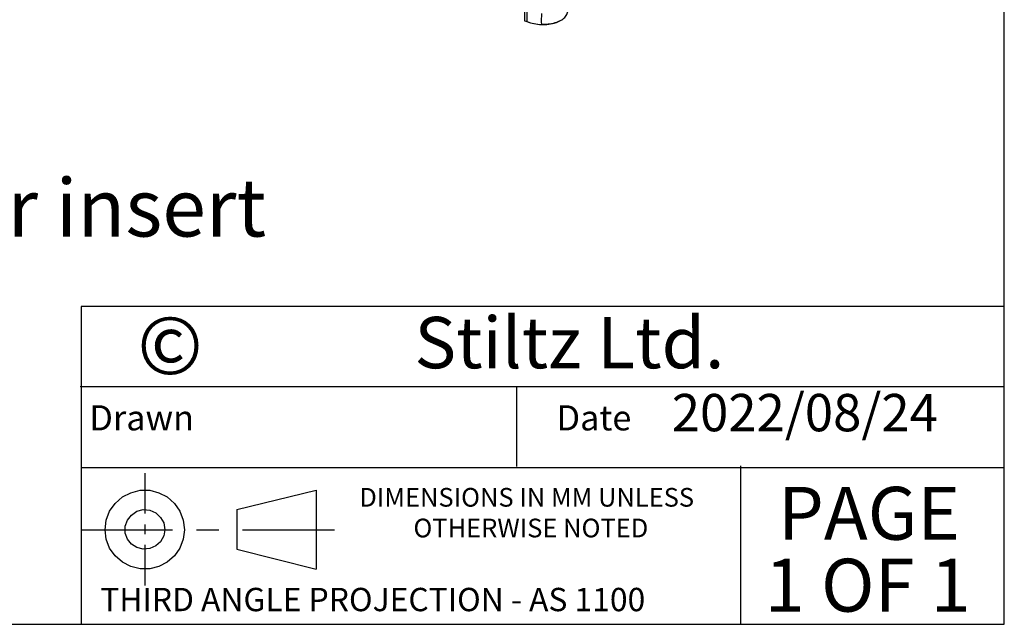
# Model space of a CAD drawing. Units: millimetres. Extents: x -5582 to 10754, y -4375 to 7070.
# Drawn here: x 7685 to 10754, y -4375 to -2490 of the extents above; entities that cross this region are included whole.
import ezdxf

# ---------------------------------------------------------------- set-up
doc = ezdxf.new("R2010")
doc.units = ezdxf.units.MM
doc.styles.add('SLDTEXTSTYLE0', font='calibri.ttf', dxfattribs={"width": 0.85})
doc.styles.add('SLDTEXTSTYLE1', font='calibrib.ttf', dxfattribs={"width": 0.85})
doc.styles.add('SLDTEXTSTYLE2', font='arial.ttf')
doc.styles.add('SLDTEXTSTYLE3', font='calibri.ttf', dxfattribs={"width": 0.896624})

# ---------------------------------------------------------------- blocks, each defined once
blk = doc.blocks.new('Block5')
at = {"color": 8}
for p, q in [((3.574, 6.358), (3.574, 4.081)), ((1.898, 4.65), (2.309, 5.03)), ((2.309, 5.03), (2.784, 5.251)), ((2.784, 5.251), (3.321, 5.409)), ((3.321, 5.409), (3.859, 5.409)), ((3.859, 5.409), (4.365, 5.251)), ((4.365, 5.251), (4.84, 5.03)), ((4.84, 5.03), (5.251, 4.65)), ((8.794, 4.302), (13.286, 5.409)), ((13.286, 5.409), (13.286, 0.917)), ((1.582, 4.207), (1.898, 4.65)), ((5.251, 4.65), (5.567, 4.207)), ((1.392, 3.701), (1.582, 4.207)), ((2.594, 3.701), (2.815, 3.986)), ((2.815, 3.986), (3.132, 4.207)), ((3.132, 4.207), (3.48, 4.302)), ((3.48, 4.302), (3.859, 4.27)), ((3.859, 4.27), (4.207, 4.112)), ((4.207, 4.112), (4.46, 3.859)), ((5.567, 4.207), (5.757, 3.701)), ((8.794, 4.302), (8.794, 2.056)), ((1.329, 3.163), (1.392, 3.701)), ((2.467, 3.353), (2.594, 3.701)), ((2.467, 2.973), (2.467, 3.353)), ((3.574, 3.448), (3.574, 2.91)), ((4.46, 3.859), (4.65, 3.543)), ((4.65, 3.543), (4.713, 3.163)), ((5.757, 3.701), (5.82, 3.163)), ((0, 3.163), (5.156, 3.163)), ((1.392, 2.625), (1.329, 3.163)), ((2.594, 2.625), (2.467, 2.973)), ((4.65, 2.815), (4.46, 2.467)), ((4.713, 3.163), (4.65, 2.815)), ((5.82, 3.163), (5.757, 2.625)), ((6.516, 3.163), (7.781, 3.163)), ((9.11, 3.163), (14.329, 3.163)), ((1.582, 2.119), (1.392, 2.625)), ((2.815, 2.341), (2.594, 2.625)), ((3.132, 2.151), (2.815, 2.341)), ((3.574, 2.309), (3.574, 0)), ((4.207, 2.246), (3.859, 2.088)), ((4.46, 2.467), (4.207, 2.246)), ((5.757, 2.625), (5.567, 2.119)), ((1.898, 1.677), (1.582, 2.119)), ((2.309, 1.329), (1.898, 1.677)), ((3.48, 2.056), (3.132, 2.151)), ((3.859, 2.088), (3.48, 2.056)), ((5.251, 1.677), (4.84, 1.329)), ((5.567, 2.119), (5.251, 1.677)), ((8.794, 2.056), (13.286, 0.917)), ((2.784, 1.076), (2.309, 1.329)), ((4.84, 1.329), (4.365, 1.076)), ((3.321, 0.949), (2.784, 1.076)), ((3.859, 0.949), (3.321, 0.949)), ((4.365, 1.076), (3.859, 0.949))]:
    blk.add_line(p, q, dxfattribs=at)

msp = doc.modelspace()

# ---------------------------------------------------------------- linework, layer by layer
at = {"color": 8}
for p, q in [((10754.3, -4374.6), (10754.3, 7069.5)), ((7876.8, -3384.1), (7876.8, -4374.6)), ((10754.3, -3384.1), (7876.8, -3384.1)), ((7878.5, -3633.8), (7874, -3633.9)), ((7878.5, -3633.8), (10754.3, -3633.8)), ((9235.1, -3882.2), (9235.1, -3633.5)), ((7876.8, -3885.6), (10754.3, -3885.6)), ((9933.1, -4374.6), (9933.1, -3880.5)), ((-5582, -4374.6), (10754.3, -4374.6))]:
    msp.add_line(p, q, dxfattribs=at)
for p, q in [((9259, -2493), (9259.1, -2493.1)), ((9259.1, -2493.2), (9259.3, -2493.3)), ((9259.2, -2493.3), (9266, -2495.8))]:
    msp.add_line(p, q)
at = {"flags": 128}
for points in [[(9356.9, -2498.8), (9358.2, -2498.3), (9362.7, -2496.6), (9367, -2494.6), (9371, -2492.5), (9374.8, -2490.2), (9378.3, -2487.8), (9381.4, -2485.3), (9384.3, -2482.6), (9386.8, -2479.8), (9388.9, -2476.9), (9390.7, -2473.9), (9392.1, -2470.8), (9393.1, -2467.7), (9393.8, -2464.6), (9393.9, -2463.5)], [(9259.1, -2493.1), (9259.1, -2493.1), (9259.2, -2493.2), (9259.2, -2493.2), (9259.2, -2493.3), (9259.2, -2493.3)], [(9265.9, -2495.6), (9265.9, -2495.7), (9265.9, -2495.8), (9266, -2495.8), (9266, -2495.8), (9266, -2495.8)], [(9311.2, -2504.8), (9311.2, -2504.8), (9311.2, -2504.9), (9311.2, -2504.9), (9311.2, -2505), (9311.2, -2505), (9311.2, -2505), (9311.3, -2504.9), (9311.3, -2504.9)], [(9366.8, -2494.7), (9366.6, -2494.8), (9362.4, -2496.7), (9357.9, -2498.5), (9353.2, -2500), (9348.3, -2501.4), (9343.3, -2502.5), (9338.1, -2503.5), (9332.8, -2504.2), (9327.5, -2504.7), (9322.1, -2505), (9316.7, -2505), (9311.3, -2504.9)]]:
    msp.add_lwpolyline(points, dxfattribs=at)
for centre, radius, start, end in [((9535.9, -2481.8), 270.3, 175.636, 182.933), ((10968.9, -2490.9), 1657.8, 179.2872, 180.4788), ((9259.2, -2493), 0.257, 179.1284, 236.0673), ((10264.7, 134.3), 2813.2, 249.0555, 249.2029), ((9318, -2354.1), 150.8, 249.7849, 267.414), ((9266, -2495.7), 0.2, 257.4694, 319.397), ((9318, -2355), 150, 249.7849, 267.414), ((9318.4, -2382.7), 122.3, 266.6134, 288.3267)]:
    msp.add_arc(centre, radius, start, end)
for points, knots in [([(9259.2, -2458.2), (9259, -2460.2), (9258.6, -2464.7), (9258.3, -2471.5), (9258.1, -2478.6), (9258.3, -2485.6), (9258.4, -2490.2), (9258.6, -2492.4), (9258.6, -2492.4)], [0, 0, 0, 0, 0.172424, 0.378625, 0.584461, 0.790858, 0.99791, 1, 1, 1, 1]), ([(9259.7, -2458.7), (9259.6, -2459.3), (9259.3, -2462.5), (9258.8, -2469.9), (9258.5, -2480.9), (9258.9, -2489), (9259.1, -2493.1)], [0, 0, 0, 0, 0.052708, 0.263581, 0.630821, 1, 1, 1, 1]), ([(9258.6, -2492.4), (9258.7, -2492.5), (9258.7, -2492.8), (9258.9, -2493), (9259, -2493.1), (9259.1, -2493.2)], [0, 0, 0, 0, 0.3664209, 0.717401, 1, 1, 1, 1]), ([(9258.7, -2492.4), (9258.7, -2492.5), (9258.7, -2492.6), (9258.8, -2492.8), (9258.9, -2492.9), (9259, -2493)], [0, 0, 0, 0, 0.297484, 0.641176, 1, 1, 1, 1])]:
    msp.add_open_spline(points, degree=3, knots=knots)

# ---------------------------------------------------------------- block references
at = {"color": 7, "linetype": 'Continuous', "xscale": 55.00000000000001, "yscale": 55.00000000000001, "zscale": 55.00000000000001}
msp.add_blockref('Block5', (7878.3, -4253.6), dxfattribs=at)

# ---------------------------------------------------------------- texts
at = {"insert": (4800.7, -2985.8), "char_height": 180, "width": 3755.001, "attachment_point": 1}
msp.add_mtext('{\\fCalibri|b0|i0|c0|p34;\\C8;Trio+ lift without the floor insert}', dxfattribs=at)
at = {"color": 8}
for s, insert, char_height, attachment_point, style in [('Stiltz Ltd.', (8915.5, -3416.4), 160.073, 1, 'SLDTEXTSTYLE1'), ('©', (8051.7, -3414.9), 180, 1, 'SLDTEXTSTYLE2'), ('2022/08/24', (9717.6, -3656.5), 116.42, 1, 'SLDTEXTSTYLE0'), ('Drawn', (7902.2, -3691.8), 78.36, 1, 'SLDTEXTSTYLE2'), ('Date', (9358.4, -3691.8), 78.36, 1, 'SLDTEXTSTYLE2'), ('DIMENSIONS IN MM UNLESS', (8743.6, -3949.6), 58.241, 1, 'SLDTEXTSTYLE2'), ('PAGE', (10332.7, -3946.1), 165, 2, 'SLDTEXTSTYLE0'), ('OTHERWISE NOTED', (8912.4, -4045.3), 58.241, 1, 'SLDTEXTSTYLE2'), ('1 OF 1', (10328.6, -4170.2), 165, 2, 'SLDTEXTSTYLE0'), ('THIRD ANGLE PROJECTION - AS 1100', (7936.1, -4261), 72.76, 1, 'SLDTEXTSTYLE3')]:
    msp.add_mtext(s, dxfattribs=dict(at, insert=insert, char_height=char_height, attachment_point=attachment_point, style=style))

doc.saveas('drawing.dxf')
